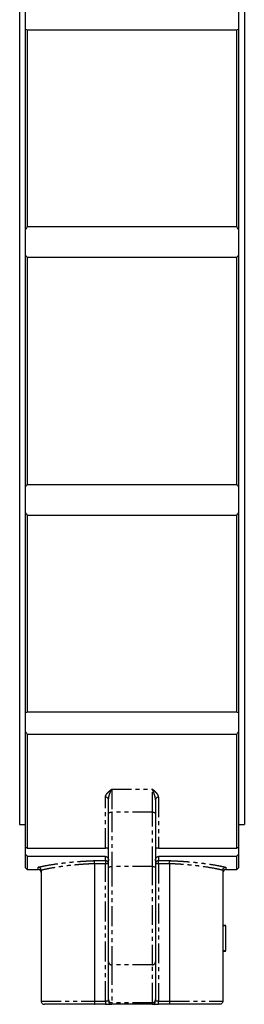
# Model space of a CAD drawing. Extents: x -563 to 831, y -1350 to 854.
# Drawn here: x 564 to 636, y -181 to 134 of the extents above; entities that cross this region are included whole.
import ezdxf

# ---------------------------------------------------------------- set-up
doc = ezdxf.new("R2010")
doc.units = 0
doc.linetypes.add('PHANTOM', pattern=[12.7, 6.35, -1.27, 1.27, -1.27, 1.27, -1.27])
doc.layers.get('0').update_dxf_attribs({"linetype": 'CONTINUOUS'})

msp = doc.modelspace()

# ---------------------------------------------------------------- linework, layer by layer
at = {"color": 7, "linetype": 'CONTINUOUS'}
for p, q in [((563.91, 166.19), (563.91, -123.21)), ((635.71, 166.19), (635.71, -123.21)), ((565.81, 130.52), (565.81, 136.52)), ((633.81, 136.52), (633.81, 130.52)), ((565.81, 66.59), (565.81, 130.52)), ((566.31, 130.23), (566.31, 67.57)), ((633.31, 130.23), (566.31, 130.23)), ((633.31, 67.57), (633.31, 130.23)), ((633.81, 130.52), (633.81, 66.59)), ((565.81, 58.4), (565.81, 66.59)), ((566.31, 67.57), (633.31, 67.57)), ((633.81, 66.59), (633.81, 58.4)), ((565.81, -15.43), (565.81, 58.4)), ((566.31, 57.66), (566.31, -14.69)), ((633.31, 57.66), (566.31, 57.66)), ((633.31, -14.69), (633.31, 57.66)), ((633.81, 58.4), (633.81, -15.43)), ((565.81, -23.62), (565.81, -15.43)), ((566.31, -14.69), (633.31, -14.69)), ((633.81, -15.43), (633.81, -23.62)), ((565.81, -87.55), (565.81, -23.62)), ((633.31, -24.6), (566.31, -24.6)), ((566.31, -24.6), (566.31, -87.26)), ((633.31, -87.26), (633.31, -24.6)), ((633.81, -23.62), (633.81, -87.55)), ((565.81, -93.55), (565.81, -87.55)), ((566.31, -87.26), (633.31, -87.26)), ((633.81, -87.55), (633.81, -93.55)), ((565.81, -130.46), (565.81, -93.55)), ((633.81, -93.55), (633.81, -130.46)), ((633.31, -94.51), (566.31, -94.51)), ((566.31, -94.51), (566.31, -130.69)), ((633.31, -130.69), (633.31, -94.51)), ((592.31, -119.61), (592.31, -115.3)), ((607.31, -115.3), (607.31, -119.61)), ((592.31, -136.94), (592.31, -119.61)), ((607.31, -119.61), (607.31, -136.94)), ((563.91, -123.21), (565.81, -123.21)), ((633.81, -123.21), (635.71, -123.21)), ((565.81, -132.66), (565.81, -130.46)), ((566.31, -130.69), (591.31, -130.69)), ((608.31, -130.69), (633.31, -130.69)), ((633.81, -130.46), (633.81, -132.66)), ((565.81, -137.01), (565.81, -132.66)), ((591.31, -133.35), (566.31, -133.35)), ((566.31, -133.35), (566.31, -137.51)), ((633.31, -133.35), (608.31, -133.35)), ((633.31, -137.51), (633.31, -133.35)), ((633.81, -132.66), (633.81, -137.01)), ((565.81, -137.01), (566.31, -137.51)), ((566.31, -137.51), (569.81, -137.51)), ((570.81, -137.81), (570.81, -179.51)), ((587.81, -135.68), (587.81, -179.51)), ((592.31, -166.99), (592.31, -136.94)), ((607.31, -136.94), (607.31, -166.99)), ((611.81, -135.68), (611.81, -179.51)), ((628.81, -137.81), (628.81, -179.51)), ((629.81, -137.51), (633.31, -137.51)), ((633.31, -137.51), (633.81, -137.01)), ((629.81, -155.41), (628.81, -155.41)), ((629.81, -155.51), (628.81, -155.51)), ((629.81, -163.51), (629.81, -155.51)), ((629.81, -163.51), (628.81, -163.51)), ((629.81, -163.62), (628.81, -163.62)), ((592.31, -179.02), (592.31, -166.99)), ((607.31, -166.99), (607.31, -179.02)), ((587.9, -180.51), (571.81, -180.51)), ((591.31, -180.51), (587.9, -180.51)), ((591.31, -180.51), (593.31, -180.51)), ((592.31, -179.51), (592.31, -179.02)), ((606.31, -180.51), (593.31, -180.51)), ((606.31, -180.51), (608.31, -180.51)), ((607.31, -179.02), (607.31, -179.51)), ((611.72, -180.51), (608.31, -180.51)), ((627.81, -180.51), (611.72, -180.51))]:
    msp.add_line(p, q, dxfattribs=at)
at = {"color": 8, "linetype": 'PHANTOM'}
for p, q in [((593.31, -111.9), (606.31, -111.9)), ((593.31, -111.9), (593.31, -119.23)), ((606.31, -119.23), (606.31, -111.9)), ((591.31, -130.69), (591.31, -114.45)), ((608.31, -114.45), (608.31, -130.69)), ((593.31, -119.23), (593.31, -136.55)), ((606.31, -119.23), (593.31, -119.23)), ((606.31, -136.55), (606.31, -119.23)), ((587.72, -134.69), (591.31, -134.69)), ((591.31, -134.69), (591.31, -133.35)), ((591.31, -134.69), (591.31, -135.68)), ((608.31, -133.35), (608.31, -134.69)), ((608.31, -134.69), (611.89, -134.69)), ((608.31, -135.68), (608.31, -134.69)), ((569.81, -137.51), (569.81, -136.8)), ((591.31, -135.68), (587.81, -135.68)), ((592.31, -135.68), (591.31, -135.68)), ((591.31, -179.51), (591.31, -135.68)), ((593.31, -136.55), (593.31, -167.91)), ((606.31, -136.55), (593.31, -136.55)), ((606.31, -167.91), (606.31, -136.55)), ((608.31, -135.68), (607.31, -135.68)), ((608.31, -135.68), (608.31, -179.51)), ((611.81, -135.68), (608.31, -135.68)), ((629.81, -136.8), (629.81, -137.51)), ((606.31, -167.91), (593.31, -167.91)), ((593.31, -167.91), (593.31, -180)), ((606.31, -180), (606.31, -167.91)), ((570.81, -179.51), (587.81, -179.51)), ((587.81, -179.51), (591.31, -179.51)), ((592.31, -179.51), (591.31, -179.51)), ((591.31, -179.51), (591.31, -180.51)), ((606.31, -180), (593.31, -180)), ((593.31, -180), (593.31, -180.51)), ((606.31, -180.51), (606.31, -180)), ((608.31, -179.51), (607.31, -179.51)), ((608.31, -180.51), (608.31, -179.51)), ((608.31, -179.51), (611.81, -179.51)), ((611.81, -179.51), (628.81, -179.51))]:
    msp.add_line(p, q, dxfattribs=at)
at = {"color": 8, "linetype": 'PHANTOM', "flags": 128}
for points in [[(592.31, -119.61), (592.33, -119.54), (592.38, -119.47), (592.48, -119.4), (592.6, -119.34), (592.75, -119.29), (592.92, -119.26), (593.11, -119.24), (593.31, -119.23)], [(606.31, -119.23), (606.5, -119.24), (606.69, -119.26), (606.86, -119.29), (607.01, -119.34), (607.14, -119.4), (607.23, -119.47), (607.29, -119.54), (607.31, -119.61)], [(592.31, -136.94), (592.33, -136.86), (592.38, -136.79), (592.48, -136.72), (592.6, -136.66), (592.75, -136.62), (592.92, -136.58), (593.11, -136.56), (593.31, -136.55)], [(606.31, -136.55), (606.5, -136.56), (606.69, -136.58), (606.86, -136.62), (607.01, -136.66), (607.14, -136.72), (607.23, -136.79), (607.29, -136.86), (607.31, -136.94)]]:
    msp.add_lwpolyline(points, dxfattribs=at)
at = {"color": 8, "linetype": 'PHANTOM'}
for centre, radius, start, end in [((591.37, -115.38), 0.936, 4.823, 94.1202), ((608.24, -115.38), 0.936, 85.8798, 175.177), ((591.32, -135.69), 0.991, 0.5172, 90.5078), ((608.3, -135.69), 0.991, 89.4922, 179.4828), ((593.27, -166.95), 0.964, 182.3557, 272.1754), ((606.34, -166.95), 0.964, 267.8246, 357.6443), ((593.3, -179.01), 0.992, 180.4988, 270.4922), ((606.32, -179.01), 0.992, 269.5078, 359.5012)]:
    msp.add_arc(centre, radius, start, end, dxfattribs=at)
at = {"color": 7, "linetype": 'CONTINUOUS'}
for centre, start, end in [((569.81, -138.51), 0, 90), ((629.81, -138.51), 90, 180), ((593.31, -179.51), 180, 270), ((606.31, -179.51), 270, 0)]:
    msp.add_arc(centre, 1, start, end, dxfattribs=at)
for points in [[(565.81, 130.52), (565.96, 130.41), (566.13, 130.31), (566.31, 130.23)], [(633.31, 130.23), (633.49, 130.31), (633.65, 130.41), (633.81, 130.52)], [(566.31, 67.57), (566.13, 67.25), (565.96, 66.93), (565.81, 66.59)], [(633.81, 66.59), (633.65, 66.93), (633.49, 67.25), (633.31, 67.57)], [(565.81, 58.4), (565.96, 58.14), (566.13, 57.89), (566.31, 57.66)], [(633.31, 57.66), (633.49, 57.89), (633.65, 58.13), (633.81, 58.4)], [(566.31, -14.69), (566.13, -14.92), (565.96, -15.16), (565.81, -15.43)], [(633.81, -15.43), (633.65, -15.16), (633.49, -14.92), (633.31, -14.69)], [(565.81, -23.62), (565.96, -23.96), (566.13, -24.28), (566.31, -24.6)], [(633.31, -24.6), (633.49, -24.28), (633.65, -23.96), (633.81, -23.62)], [(566.31, -87.26), (566.13, -87.34), (565.96, -87.44), (565.81, -87.55)], [(633.81, -87.55), (633.65, -87.44), (633.49, -87.34), (633.31, -87.26)], [(565.81, -93.55), (565.96, -93.87), (566.13, -94.19), (566.31, -94.51)], [(633.31, -94.51), (633.49, -94.19), (633.65, -93.87), (633.81, -93.55)], [(566.31, -130.69), (566.13, -130.6), (565.96, -130.52), (565.81, -130.46)], [(633.81, -130.46), (633.65, -130.52), (633.49, -130.6), (633.31, -130.69)], [(565.81, -132.66), (565.96, -132.88), (566.13, -133.11), (566.31, -133.35)], [(633.31, -133.35), (633.49, -133.11), (633.65, -132.88), (633.81, -132.66)], [(570.81, -137.78), (570.81, -137.79), (570.81, -137.8), (570.81, -137.81)], [(587.81, -135.68), (587.81, -135.68), (587.81, -135.68), (587.81, -135.68)], [(611.81, -135.68), (611.81, -135.68), (611.81, -135.68), (611.81, -135.68)], [(628.81, -137.81), (628.81, -137.8), (628.81, -137.79), (628.81, -137.78)]]:
    msp.add_open_spline(points, degree=3, dxfattribs=at)
at = {"color": 8, "linetype": 'PHANTOM'}
for points, knots in [([(591.31, -114.45), (591.31, -114.22), (591.38, -113.99), (591.56, -113.66), (591.63, -113.55), (591.79, -113.33), (591.88, -113.23), (592.16, -112.91), (592.38, -112.71), (592.72, -112.4), (592.83, -112.3), (593.07, -112.1), (593.19, -112), (593.31, -111.9)], [0, 0, 0, 0, 0.25, 0.25, 0.375, 0.375, 0.5, 0.5, 0.75, 0.75, 0.875, 0.875, 1, 1, 1, 1]), ([(592.31, -115.3), (592.31, -114.98), (592.36, -114.66), (592.49, -114.04), (592.58, -113.73), (592.77, -113.16), (592.88, -112.88), (593.09, -112.36), (593.2, -112.12), (593.31, -111.9)], [0, 0, 0, 0, 0.25, 0.25, 0.5, 0.5, 0.75, 0.75, 1, 1, 1, 1]), ([(608.31, -114.45), (608.31, -114.22), (608.23, -113.99), (608.06, -113.66), (607.98, -113.55), (607.83, -113.33), (607.74, -113.23), (607.45, -112.91), (607.24, -112.71), (606.9, -112.4), (606.78, -112.3), (606.55, -112.1), (606.43, -112), (606.31, -111.9)], [0, 0, 0, 0, 0.25, 0.25, 0.375, 0.375, 0.5, 0.5, 0.75, 0.75, 0.875, 0.875, 1, 1, 1, 1]), ([(607.31, -115.3), (607.31, -114.98), (607.26, -114.66), (607.12, -114.04), (607.03, -113.73), (606.84, -113.16), (606.74, -112.88), (606.52, -112.36), (606.42, -112.12), (606.31, -111.9)], [0, 0, 0, 0, 0.25, 0.25, 0.5, 0.5, 0.75, 0.75, 1, 1, 1, 1]), ([(569.81, -136.8), (570.17, -136.71), (570.59, -136.61), (571.55, -136.41), (572.1, -136.3), (573.86, -135.99), (575.24, -135.77), (577.59, -135.47), (578.41, -135.37), (580.11, -135.19), (581, -135.1), (582.37, -134.99), (582.84, -134.96), (583.78, -134.89), (584.27, -134.86), (585.72, -134.77), (586.71, -134.73), (587.72, -134.69)], [0, 0, 0, 0, 0.125, 0.125, 0.25, 0.25, 0.5, 0.5, 0.625, 0.625, 0.75, 0.75, 0.8125, 0.8125, 0.875, 0.875, 1, 1, 1, 1]), ([(611.89, -134.69), (612.9, -134.73), (613.89, -134.77), (615.35, -134.86), (615.83, -134.89), (616.78, -134.96), (617.24, -134.99), (618.62, -135.1), (619.5, -135.19), (621.2, -135.37), (622.02, -135.47), (624.38, -135.77), (625.75, -135.99), (627.52, -136.3), (628.06, -136.41), (629.02, -136.61), (629.44, -136.71), (629.81, -136.8)], [0, 0, 0, 0, 0.125, 0.125, 0.1875, 0.1875, 0.25, 0.25, 0.375, 0.375, 0.5, 0.5, 0.75, 0.75, 0.875, 0.875, 1, 1, 1, 1]), ([(587.81, -135.68), (586.85, -135.71), (585.91, -135.76), (584.53, -135.84), (584.08, -135.88), (583.18, -135.94), (582.74, -135.98), (581.43, -136.09), (580.6, -136.17), (578.99, -136.35), (578.21, -136.45), (575.98, -136.75), (574.68, -136.97), (573.28, -137.23), (573.01, -137.28), (572.5, -137.39), (572.25, -137.44), (571.56, -137.59), (571.16, -137.69), (570.81, -137.78)], [0, 0, 0, 0, 0.125, 0.125, 0.1875, 0.1875, 0.25, 0.25, 0.375, 0.375, 0.5, 0.5, 0.75, 0.75, 0.8125, 0.8125, 0.875, 0.875, 1, 1, 1, 1]), ([(628.81, -137.78), (628.46, -137.69), (628.05, -137.59), (627.36, -137.44), (627.12, -137.39), (626.6, -137.28), (626.34, -137.23), (624.94, -136.97), (623.64, -136.75), (621.41, -136.45), (620.63, -136.35), (619.02, -136.17), (618.18, -136.09), (616.88, -135.98), (616.44, -135.94), (615.54, -135.88), (615.08, -135.84), (613.7, -135.76), (612.76, -135.71), (611.81, -135.68)], [0, 0, 0, 0, 0.125, 0.125, 0.1875, 0.1875, 0.25, 0.25, 0.5, 0.5, 0.625, 0.625, 0.75, 0.75, 0.8125, 0.8125, 0.875, 0.875, 1, 1, 1, 1])]:
    msp.add_open_spline(points, degree=3, knots=knots, dxfattribs=at)
at = {"color": 7, "linetype": 'CONTINUOUS'}
for points, knots in [([(592.31, -130.92), (592.31, -130.89), (592.29, -130.87), (592.24, -130.83), (592.19, -130.81), (592.07, -130.77), (591.99, -130.75), (591.8, -130.72), (591.73, -130.71), (591.6, -130.7), (591.55, -130.7), (591.43, -130.69), (591.37, -130.69), (591.31, -130.69)], [0, 0, 0, 0, 0.25, 0.25, 0.5, 0.5, 0.75, 0.75, 0.875, 0.875, 0.9375, 0.9375, 1, 1, 1, 1]), ([(608.31, -130.69), (608.18, -130.69), (608.06, -130.69), (607.88, -130.71), (607.81, -130.72), (607.63, -130.75), (607.54, -130.77), (607.42, -130.81), (607.38, -130.83), (607.32, -130.87), (607.31, -130.89), (607.31, -130.92)], [0, 0, 0, 0, 0.125, 0.125, 0.25, 0.25, 0.5, 0.5, 0.75, 0.75, 1, 1, 1, 1]), ([(587.81, -135.68), (587.8, -135.44), (587.79, -135.22), (587.77, -134.95), (587.76, -134.87), (587.74, -134.76), (587.73, -134.72), (587.72, -134.69)], [0, 0, 0, 0, 0.5, 0.5, 0.75, 0.75, 1, 1, 1, 1]), ([(591.31, -133.35), (591.4, -133.35), (591.48, -133.36), (591.64, -133.42), (591.71, -133.45), (591.9, -133.59), (592, -133.7), (592.15, -133.93), (592.21, -134.06), (592.29, -134.33), (592.31, -134.47), (592.31, -134.61)], [0, 0, 0, 0, 0.125, 0.125, 0.25, 0.25, 0.5, 0.5, 0.75, 0.75, 1, 1, 1, 1]), ([(607.31, -134.61), (607.31, -134.47), (607.33, -134.33), (607.4, -134.06), (607.46, -133.93), (607.62, -133.7), (607.71, -133.59), (607.9, -133.45), (607.97, -133.42), (608.13, -133.36), (608.22, -133.35), (608.31, -133.35)], [0, 0, 0, 0, 0.25, 0.25, 0.5, 0.5, 0.75, 0.75, 0.875, 0.875, 1, 1, 1, 1]), ([(611.81, -135.68), (611.81, -135.44), (611.82, -135.22), (611.85, -134.95), (611.85, -134.87), (611.87, -134.76), (611.88, -134.72), (611.89, -134.69)], [0, 0, 0, 0, 0.5, 0.5, 0.75, 0.75, 1, 1, 1, 1]), ([(570.81, -137.78), (570.8, -137.65), (570.77, -137.52), (570.67, -137.28), (570.59, -137.18), (570.41, -137), (570.3, -136.92), (570.06, -136.83), (569.93, -136.8), (569.81, -136.8)], [0, 0, 0, 0, 0.25, 0.25, 0.5, 0.5, 0.75, 0.75, 1, 1, 1, 1]), ([(628.81, -137.78), (628.81, -137.65), (628.84, -137.52), (628.95, -137.28), (629.02, -137.18), (629.21, -137), (629.32, -136.92), (629.55, -136.83), (629.68, -136.8), (629.81, -136.8)], [0, 0, 0, 0, 0.25, 0.25, 0.5, 0.5, 0.75, 0.75, 1, 1, 1, 1]), ([(570.81, -179.51), (570.81, -179.65), (570.83, -179.78), (570.93, -180.02), (571.01, -180.13), (571.19, -180.32), (571.31, -180.39), (571.55, -180.49), (571.68, -180.51), (571.81, -180.51)], [0, 0, 0, 0, 0.25, 0.25, 0.5, 0.5, 0.75, 0.75, 1, 1, 1, 1]), ([(587.81, -179.51), (587.81, -179.65), (587.81, -179.78), (587.82, -180.02), (587.82, -180.13), (587.84, -180.31), (587.85, -180.39), (587.87, -180.49), (587.88, -180.51), (587.9, -180.51)], [0, 0, 0, 0, 0.25, 0.25, 0.5, 0.5, 0.75, 0.75, 1, 1, 1, 1]), ([(611.81, -179.51), (611.81, -179.65), (611.8, -179.78), (611.8, -180.02), (611.79, -180.13), (611.77, -180.31), (611.76, -180.39), (611.74, -180.49), (611.73, -180.51), (611.72, -180.51)], [0, 0, 0, 0, 0.25, 0.25, 0.5, 0.5, 0.75, 0.75, 1, 1, 1, 1]), ([(628.81, -179.51), (628.81, -179.65), (628.78, -179.78), (628.68, -180.02), (628.6, -180.13), (628.42, -180.32), (628.31, -180.39), (628.07, -180.49), (627.94, -180.51), (627.81, -180.51)], [0, 0, 0, 0, 0.25, 0.25, 0.5, 0.5, 0.75, 0.75, 1, 1, 1, 1])]:
    msp.add_open_spline(points, degree=3, knots=knots, dxfattribs=at)

doc.saveas('drawing.dxf')
